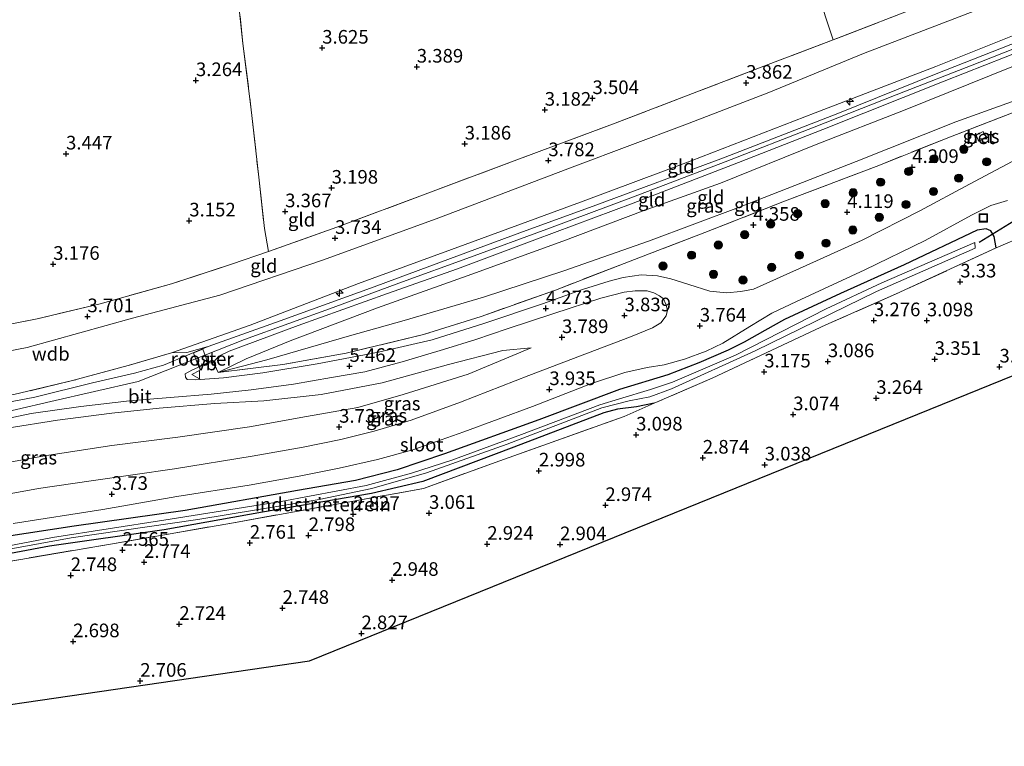
# Model space of a CAD drawing. Units: metres. Extents: x 139997 to 150008, y 412500 to 418753.
# Drawn here: x 142511 to 142692, y 416565 to 416698 of the extents above; entities that cross this region are included whole.
import ezdxf
from ezdxf.enums import TextEntityAlignment as Align

# ---------------------------------------------------------------- set-up
doc = ezdxf.new("R2010")
doc.units = ezdxf.units.M
doc.linetypes.add('IE-TERREINAFSCHEIDING', pattern=[10, 8, -2])
doc.layers.get('0').update_dxf_attribs({"lineweight": 25})
for name, color, linetype, lineweight in [('B-ME-AL-OVERIG-S-B1', 7, 'Continuous', 18), ('B-ME-GR-BOOM-S-B1', 93, 'Continuous', 18), ('B-ME-GW-KRUINLIJN-L-B1', 93, 'Continuous', 18), ('B-ME-GW-TEENLIJN-L-B1', 93, 'Continuous', 18), ('B-ME-IE-GRASLAND-GV-B6', 93, 'Continuous', 18), ('B-ME-IE-GRONDWERKLIJN-GROND_INGERICHT-GV-B6', 253, 'Continuous', 18), ('B-ME-IE-INRICHTINGSELEMENT-GV-B6', 253, 'Continuous', 18), ('B-ME-IE-INRICHTINGSELEMENT-S-B1', 253, 'Continuous', 18), ('B-ME-IE-TERREINAFSCHEIDING-DOORGANG-L-B1', 8, 'IE-TERREINAFSCHEIDING-KUNSTMATIG-OPEN', 18), ('B-ME-IE-TERREINAFSCHEIDING-RASTERHEKWERK-L-B1', 8, 'IE-TERREINAFSCHEIDING', 18), ('B-ME-OG-WATER-GV-B6', 153, 'Continuous', 18), ('B-ME-VH-VERH_SOORT-BETON-OVERIG-GV-B6', 8, 'IE-TERREINAFSCHEIDING-NATUURLIJK-HOUTWAL', 18), ('B-ME-VH-VERH_SOORT-BITUMEN-GV-B6', 8, 'IE-TERREINAFSCHEIDING-NATUURLIJK-HOUTWAL', 18), ('B-ME-VW-MEUBILAIR_WEGMEUBILAIR-VERKEERSBORD-S-B1', 8, 'Continuous', 18)]:
    doc.layers.add(name, color=color, linetype=linetype, lineweight=lineweight)
for name, color, linetype in [('B-ME-GW-HOOGTEPUNT-S-B1', 10, 'Continuous'), ('B-ME-GW-INSTEEKWATERGANG-L-B1', 10, 'Continuous'), ('B-ME-KG-KADASTRAAL-OPNAMEDTMGRENS-L-B1', 10, 'Continuous'), ('B-ME-KW-DUIKER-L-B1', 10, 'Continuous')]:
    doc.layers.add(name, color=color, linetype=linetype)
doc.styles.add('NLCS-ISO', font='NLCS-ISO.TTF')
doc.linetypes.add('IE-TERREINAFSCHEIDING-KUNSTMATIG-OPEN', pattern='A,7,-1.5,[67,NLCS.SHX,S=0.75,R=0,X=0,Y=0],-1.5', length=10)
doc.linetypes.add('IE-TERREINAFSCHEIDING-NATUURLIJK-HOUTWAL', pattern='A,7,-1.5,[67,NLCS.SHX,S=0.75,R=45,X=0,Y=0],-1.5,7,-1.5,[70,NLCS.SHX,S=0.75,R=0,X=0,Y=0],-1.5', length=20)

# ---------------------------------------------------------------- blocks, each defined once
blk = doc.blocks.new('hecto')
for p, q in [((0, 0.625), (-0.625, 0)), ((0, -0.625), (0, 0.625)), ((-0.625, 0), (0.625, 0)), ((0.625, 0), (0, -0.625))]:
    blk.add_line(p, q)
blk = doc.blocks.new('hoogtepunt')
for p, q in [((-0.5, 0), (0.5, 0)), ((0, 0.5), (0, -0.5))]:
    blk.add_line(p, q)
blk = doc.blocks.new('boom')
h = blk.add_hatch(color=256)
edge = h.paths.add_edge_path()
edge.add_arc((0, 0), 0.75, 0, 360)
blk.add_circle((0, 0), 0.75)
blk = doc.blocks.new('put')
for p, q in [((0.75, 0.75), (-0.75, 0.75)), ((-0.75, 0.75), (-0.75, -0.75)), ((0.75, -0.75), (0.75, 0.75)), ((-0.75, -0.75), (0.75, -0.75))]:
    blk.add_line(p, q)
blk.add_lwpolyline([(-0.625, 0.625), (0.625, 0.625), (0.625, -0.625), (-0.625, -0.625)], close=True)
blk = doc.blocks.new('verkeersbord')
for p, q in [((0, 0.75), (-0.75, -0.625)), ((0.75, -0.625), (0, 0.75)), ((-0.75, -0.625), (0.75, -0.625))]:
    blk.add_line(p, q)

msp = doc.modelspace()

# ---------------------------------------------------------------- linework, layer by layer
at = {"layer": 'B-ME-GW-INSTEEKWATERGANG-L-B1'}
for points in [[(142690.198, 416656.119, 3.347), (142689.825, 416658.186, 3.153), (142689.206, 416659.224, 3.332), (142688.326, 416659.608, 3.499), (142686.716, 416659.345, 3.48), (142673.332, 416653.038, 3.621), (142661.63, 416647.769, 3.689), (142651.385, 416642.979, 3.643), (142647.772, 416640.99, 3.688), (142643.96, 416638.813, 3.668), (142641.054, 416637.333, 3.662), (142635.657, 416635.007, 3.721), (142629.964, 416632.861, 3.739), (142621.094, 416630.12, 3.777), (142606.285, 416624.607, 3.558), (142589, 416618.349, 3.566), (142580.314, 416615.431, 3.653), (142572.691, 416613.464, 3.544), (142562.077, 416611.583, 3.544), (142541.447, 416607.959, 3.419), (142521.062, 416605.049, 3.44), (142507.898, 416603.033, 3.471)], [(142627.479, 416627.628, 3.257), (142624.198, 416626.956, 3.051), (142620.735, 416626.528, 2.948)], [(142620.735, 416626.528, 2.948), (142618.23, 416625.839, 2.842), (142601.74, 416619.559, 2.827), (142585.025, 416613.259, 2.671), (142575.615, 416611.082, 2.598), (142555.635, 416607.654, 2.698), (142537.614, 416604.403, 2.605), (142516.578, 416601.422, 2.617), (142497.951, 416597.889, 2.662), (142483.433, 416594.564, 2.666), (142472.983, 416591.974, 2.676), (142469.785, 416591.187, 2.761)]]:
    msp.add_polyline3d(points, dxfattribs=at)
at = {"layer": 'B-ME-GW-KRUINLIJN-L-B1'}
for points in [[(142538.944, 416636.839, 6.534), (142553.357, 416641.925, 6.542), (142573.238, 416649.598, 6.339), (142592.771, 416656.719, 6.257), (142613.977, 416664.5, 6.356), (142634.264, 416672.076, 6.384), (142657.006, 416680.891, 6.344), (142679.112, 416689.375, 6.223), (142707.253, 416700.632, 6.35), (142730.596, 416709.999, 6.413)], [(142730.925, 416707.394, 6.546), (142730.783, 416707.334, 6.546), (142722.198, 416703.93, 6.546), (142704.848, 416697.137, 6.518), (142687.205, 416690.217, 6.574), (142671.832, 416684.232, 6.574), (142656.807, 416678.291, 6.574), (142640.481, 416671.913, 6.582), (142623.7, 416665.513, 6.582), (142607.777, 416659.577, 6.582), (142593.775, 416654.409, 6.578), (142580.611, 416649.665, 6.578), (142568.603, 416645.169, 6.578), (142552.344, 416639.295, 6.594), (142532.839, 416631.633, 6.578), (142516.794, 416627.95, 6.598), (142504.176, 416625.02, 6.594)], [(142731.298, 416703.859, 6.304), (142714.134, 416697.271, 6.385), (142693.037, 416689.349, 6.449), (142673.518, 416681.474, 6.518), (142657.145, 416675.079, 6.55), (142639.61, 416668.016, 6.449), (142625.454, 416662.93, 6.542), (142610.682, 416657.343, 6.536), (142594.043, 416651.287, 6.326), (142576.694, 416645.13, 6.502), (142560.732, 416639.041, 6.602), (142552.656, 416635.765, 6.397), (142547.492, 416633.267, 6.502)], [(142589.73, 416634.735, 4.6), (142599.684, 416637.288, 4.425), (142604.872, 416637.772, 4.037)], [(142589.73, 416634.735, 4.6), (142577.558, 416631.389, 5.089), (142566.396, 416629.235, 5.434), (142555.859, 416628.083, 5.61), (142546.904, 416627.568, 5.896), (142536.686, 416626.707, 6.023), (142527.967, 416625.784, 6.25), (142518.009, 416624.536, 6.292), (142508.83, 416623.04, 6.304), (142499.101, 416621.064, 6.296), (142487.843, 416618.237, 6.403), (142477.568, 416615.169, 6.441), (142463.322, 416611.265, 6.26), (142447.291, 416607.091, 6.319), (142434.32, 416603.57, 6.355), (142422.889, 416600.69, 6.372), (142412.97, 416598.176, 6.453), (142405.63, 416596.488, 6.502), (142399.632, 416595.62, 6.49)]]:
    msp.add_polyline3d(points, dxfattribs=at)
at = {"layer": 'B-ME-GW-TEENLIJN-L-B1'}
msp.add_line((142604.872, 416637.772, 4.037), (142593.333, 416632.978, 3.847), dxfattribs=at)
for points in [[(142730.038, 416716.577, 4.084), (142706.921, 416707.629, 4.112), (142687.092, 416699.907, 4.12), (142665.855, 416691.815, 4.016), (142648.507, 416684.654, 3.995), (142633.088, 416678.699, 4.008), (142612.885, 416671.139, 3.943), (142587.988, 416661.661, 3.955), (142566.845, 416653.951, 3.887), (142547.807, 416647.419, 3.904), (142531.81, 416643.202, 3.838), (142512.478, 416637.849, 3.761), (142495.279, 416634.573, 3.862), (142474.229, 416631.563, 3.808), (142457.441, 416628.635, 3.771), (142443.189, 416626.658, 3.391), (142432.624, 416624.417, 3.689), (142427.207, 416623.057, 3.599), (142424.512, 416621.872, 3.848)], [(142731.798, 416697.657, 4.225), (142712.911, 416690.33, 4.277), (142697.573, 416684.597, 4.406), (142682.782, 416679.232, 4.515), (142664.531, 416671.955, 4.589), (142643.397, 416663.718, 4.527), (142626.447, 416657.345, 4.533), (142610.878, 416651.918, 4.643), (142596.163, 416647.097, 4.822), (142581.639, 416642.813, 5.133), (142571.585, 416639.965, 5.636), (142556.407, 416635.572, 5.925), (142547.492, 416633.267, 6.502)], [(142400.415, 416590.045, 3.911), (142408.385, 416591.329, 3.854), (142418.673, 416593.648, 3.716), (142431.54, 416596.748, 3.898), (142444.202, 416599.992, 3.802), (142457.977, 416604.052, 3.798), (142471.895, 416608.05, 3.888), (142483.868, 416611.573, 3.853), (142495.247, 416614.2, 3.91), (142504.524, 416615.942, 3.913), (142515.646, 416617.957, 4.032), (142527.974, 416619.843, 3.881), (142540.097, 416621.398, 3.795), (142553.27, 416623.318, 3.889), (142563.686, 416625.161, 3.826), (142573.142, 416626.829, 3.883), (142581.447, 416629.21, 3.904), (142593.333, 416632.978, 3.847)]]:
    msp.add_polyline3d(points, dxfattribs=at)
at = {"layer": 'B-ME-IE-GRASLAND-GV-B6'}
for points in [[(142693.112, 416672.002, 3.762), (142685.302, 416667.808, 3.854), (142676.168, 416662.9, 3.879), (142665.596, 416657.519, 3.875), (142655.355, 416652.917, 3.878), (142645.696, 416648.532, 3.768), (142643.365, 416648.147, 3.787), (142640.711, 416647.847, 3.845), (142637.694, 416648.2, 3.915), (142633.828, 416649.41, 3.923), (142630.528, 416650.423, 3.943), (142628.05, 416650.988, 4.024), (142625.086, 416651.159, 4.064), (142621.775, 416650.68, 4.068), (142619.201, 416650.044, 4.092), (142614.315, 416648.498, 4.318), (142606.981, 416645.879, 4.398), (142596.233, 416642.229, 4.753), (142586.746, 416639.271, 4.966), (142576.876, 416637.018, 5.297), (142565.679, 416634.857, 5.716), (142555.695, 416633.2, 5.946), (142548.474, 416632.311, 6.079), (142543.36, 416631.923, 6.353), (142541.829, 416631.979, 6.393), (142541.486, 416632.421, 6.417), (142541.44, 416633.027, 6.457), (142542.692, 416633.701, 6.558), (142543.918, 416634.264, 6.562), (142545.546, 416634.909, 6.574), (142546.637, 416635.134, 6.562), (142547.492, 416633.267, 6.502), (142559.348, 416634.72, 6.058), (142570.985, 416636.819, 5.74), (142585.16, 416640.206, 5.144), (142595.745, 416643.545, 4.946), (142609.381, 416648.396, 4.608), (142621.931, 416653.231, 4.511), (142627.346, 416655.308, 4.455), (142636.738, 416658.925, 4.358), (142651.386, 416664.694, 4.378), (142668.664, 416671.263, 4.463), (142682.093, 416676.644, 4.362), (142693.511, 416681.002, 4.249)], [(142686.958, 416675.725, 4.255), (142688.358, 416676.297, 4.255), (142687.807, 416677.48, 4.237), (142686.487, 416676.861, 4.218), (142686.958, 416675.725, 4.255)], [(142509.918, 416605.528, 3.659), (142526.355, 416608.11, 3.628), (142539.893, 416610.493, 3.641), (142553.159, 416612.581, 3.657), (142562.376, 416614.228, 3.693), (142569.713, 416615.707, 3.523), (142576.72, 416617.309, 3.542), (142583.218, 416619.07, 3.554), (142592.525, 416622.372, 3.644), (142605.169, 416627.027, 3.689), (142615.979, 416631.243, 3.774), (142622.083, 416633.243, 3.927), (142626.174, 416634.193, 3.927), (142629.272, 416634.648, 3.818), (142633.004, 416635.68, 3.674), (142637.009, 416637.148, 3.846), (142640.028, 416638.664, 3.846), (142645.017, 416641.716, 3.846), (142649.011, 416644.15, 3.828), (142653.546, 416646.312, 3.835), (142666.069, 416652.08, 3.868), (142677.164, 416657.493, 3.908), (142685.69, 416662.106, 3.739), (142689.221, 416663.928, 3.798), (142692.279, 416664.842, 3.725)], [(142507.898, 416603.033, 3.471), (142521.062, 416605.049, 3.44), (142541.447, 416607.959, 3.419), (142562.077, 416611.583, 3.544), (142572.691, 416613.464, 3.544), (142580.314, 416615.431, 3.653), (142589, 416618.349, 3.566), (142606.285, 416624.607, 3.558), (142621.094, 416630.12, 3.777), (142629.964, 416632.861, 3.739), (142635.657, 416635.007, 3.721), (142641.054, 416637.333, 3.662), (142643.96, 416638.813, 3.668), (142647.772, 416640.99, 3.688), (142651.385, 416642.979, 3.643), (142661.63, 416647.769, 3.689), (142673.332, 416653.038, 3.621), (142686.716, 416659.345, 3.48), (142688.326, 416659.608, 3.499), (142689.206, 416659.224, 3.332), (142689.825, 416658.186, 3.153), (142690.198, 416656.119, 3.347)], [(142695.629, 416658.472, 3.393), (142690.198, 416656.119, 3.347), (142689.825, 416658.186, 3.153), (142689.206, 416659.224, 3.332), (142688.326, 416659.608, 3.499), (142686.716, 416659.345, 3.48), (142673.332, 416653.038, 3.621), (142661.63, 416647.769, 3.689), (142651.385, 416642.979, 3.643), (142647.772, 416640.99, 3.688), (142643.96, 416638.813, 3.668), (142641.054, 416637.333, 3.662), (142635.657, 416635.007, 3.721), (142629.964, 416632.861, 3.739), (142621.094, 416630.12, 3.777), (142606.285, 416624.607, 3.558), (142589, 416618.349, 3.566), (142580.314, 416615.431, 3.653), (142572.691, 416613.464, 3.544), (142562.077, 416611.583, 3.544), (142541.447, 416607.959, 3.419), (142521.062, 416605.049, 3.44), (142507.898, 416603.033, 3.471)], [(142497.04, 416598.666, 2.204), (142520.528, 416602.941, 2.167), (142543.739, 416606.317, 2.26), (142566.027, 416609.957, 2.267), (142575.699, 416611.977, 2.248), (142585.693, 416614.86, 2.248), (142600.49, 416620.087, 2.242), (142617.871, 416626.785, 2.298), (142622.888, 416628.038, 2.479), (142626.65, 416628.772, 2.554), (142630.622, 416630.258, 2.642), (142646.001, 416637.226, 2.579), (142668.239, 416648.098, 2.56), (142686.337, 416656.086, 2.567), (142686.292, 416657.106, 2.592), (142669.221, 416649.705, 2.504), (142659.017, 416644.96, 2.498), (142642.352, 416636.421, 2.504), (142630.819, 416631.49, 2.548), (142626.762, 416630.131, 2.523), (142621.075, 416628.442, 2.404), (142617.501, 416627.317, 2.254), (142603.147, 416621.878, 2.229), (142590.325, 416617.206, 2.304), (142582.981, 416614.775, 2.298), (142574.632, 416612.541, 2.329), (142559.079, 416609.591, 2.329), (142537.549, 416606.145, 2.342), (142517.086, 416603.015, 2.217), (142491.439, 416598.097, 2.123)], [(142690.198, 416656.119, 3.347), (142671.86, 416647.677, 3.332), (142658.946, 416641.985, 3.216), (142652.016, 416638.738, 3.213), (142638.116, 416632.238, 3.276), (142627.479, 416627.628, 3.257), (142624.198, 416626.956, 3.051), (142620.735, 416626.528, 2.948), (142618.23, 416625.839, 2.842), (142601.74, 416619.559, 2.827), (142585.025, 416613.259, 2.671), (142575.615, 416611.082, 2.598), (142555.635, 416607.654, 2.698), (142537.614, 416604.403, 2.605), (142516.578, 416601.422, 2.617), (142497.951, 416597.889, 2.662)], [(142506.78, 416624.381, 6.445), (142513.218, 416625.711, 6.275), (142522.324, 416627.038, 6.266), (142531.249, 416628.034, 6.289), (142538.664, 416628.69, 6.195), (142546.23, 416629.316, 6.094), (142553.547, 416630.057, 5.785), (142561.304, 416631.144, 5.654), (142568.289, 416632.363, 5.384), (142574.385, 416633.39, 5.309), (142581.243, 416635.231, 4.918), (142588.796, 416637.462, 4.821), (142594.741, 416639.304, 4.717), (142600.496, 416641.25, 4.644), (142609.031, 416644.082, 4.378), (142617.696, 416646.889, 4.165), (142621.954, 416647.998, 4.02), (142623.953, 416648.238, 3.947), (142626.179, 416648.219, 3.947), (142627.427, 416647.861, 3.947), (142628.459, 416647.304, 3.947), (142629.143, 416646.769, 3.947), (142629.619, 416645.784, 3.947), (142629.909, 416644.724, 3.932), (142629.659, 416643.681, 3.901), (142628.682, 416642.358, 3.918), (142627.145, 416641.464, 3.918), (142623.092, 416639.83, 3.912), (142615.224, 416636.778, 3.9), (142604.472, 416632.707, 3.731), (142591.941, 416627.806, 3.599), (142582.883, 416624.536, 3.655), (142576.11, 416622.488, 3.614), (142570.003, 416620.973, 3.632), (142563.098, 416619.577, 3.657), (142553.761, 416617.887, 3.559), (142539.46, 416615.614, 3.594), (142524.218, 416613.379, 3.632), (142514.528, 416611.991, 3.557), (142503.795, 416610.042, 3.611)], [(142510.048, 416629.198, 6.534), (142520.811, 416631.793, 6.534), (142531.018, 416634.558, 6.538), (142538.944, 416636.839, 6.534), (142541.752, 416636.946, 6.582), (142545.668, 416638.02, 6.481), (142537.452, 416634.618, 6.31), (142532.146, 416633.114, 6.349), (142524.435, 416631.338, 6.354), (142513.884, 416628.752, 6.381), (142505.51, 416627.176, 6.365)], [(142504.524, 416615.942, 3.913), (142515.646, 416617.957, 4.032), (142527.974, 416619.843, 3.881), (142540.097, 416621.398, 3.795), (142553.27, 416623.318, 3.889), (142563.686, 416625.161, 3.826), (142573.142, 416626.829, 3.883), (142581.447, 416629.21, 3.904), (142593.333, 416632.978, 3.847), (142604.872, 416637.772, 4.037), (142599.684, 416637.288, 4.425), (142589.73, 416634.735, 4.6), (142577.558, 416631.389, 5.089), (142566.396, 416629.235, 5.434), (142555.859, 416628.083, 5.61), (142546.904, 416627.568, 5.896), (142536.686, 416626.707, 6.023), (142527.967, 416625.784, 6.25), (142518.009, 416624.536, 6.292), (142508.83, 416623.04, 6.304)], [(142508.83, 416623.04, 6.304), (142518.009, 416624.536, 6.292), (142527.967, 416625.784, 6.25), (142536.686, 416626.707, 6.023), (142546.904, 416627.568, 5.896), (142555.859, 416628.083, 5.61), (142566.396, 416629.235, 5.434), (142577.558, 416631.389, 5.089), (142589.73, 416634.735, 4.6), (142599.684, 416637.288, 4.425), (142604.872, 416637.772, 4.037), (142593.333, 416632.978, 3.847)], [(142593.333, 416632.978, 3.847), (142581.447, 416629.21, 3.904), (142573.142, 416626.829, 3.883), (142563.686, 416625.161, 3.826), (142553.27, 416623.318, 3.889), (142540.097, 416621.398, 3.795), (142527.974, 416619.843, 3.881), (142515.646, 416617.957, 4.032), (142504.524, 416615.942, 3.913)], [(142497.951, 416597.889, 2.662), (142516.578, 416601.422, 2.617), (142537.614, 416604.403, 2.605), (142555.635, 416607.654, 2.698), (142575.615, 416611.082, 2.598), (142585.025, 416613.259, 2.671), (142601.74, 416619.559, 2.827), (142618.23, 416625.839, 2.842), (142620.735, 416626.528, 2.948), (142624.198, 416626.956, 3.051), (142627.479, 416627.628, 3.257), (142621.952, 416625.182, 3.05), (142599.154, 416617.074, 2.924), (142585.15, 416611.986, 2.979), (142550.328, 416605.707, 2.646), (142528.141, 416601.852, 2.509), (142502.986, 416597.556, 2.497)]]:
    msp.add_polyline3d(points, dxfattribs=at)
at = {"layer": 'B-ME-IE-GRONDWERKLIJN-GROND_INGERICHT-GV-B6'}
for points in [[(142629.144, 416790.798, 3.48), (142637.317, 416766.364, 3.612), (142643.822, 416746.536, 3.858), (142650.95, 416724.099, 3.754), (142658.897, 416698.519, 3.633), (142660.262, 416694.304, 3.814), (142648.364, 416689.738, 3.806), (142635.286, 416684.761, 3.747), (142620.308, 416679.002, 3.676), (142602.77, 416672.443, 3.514), (142585.976, 416666.18, 3.644), (142569.289, 416659.944, 3.842), (142556.734, 416655.471, 3.65), (142555.995, 416659.698, 3.572), (142554.945, 416669.088, 3.485), (142553.508, 416681.996, 3.552), (142552.048, 416693.6, 3.601), (142550.444, 416708.601, 3.279), (142548.725, 416723.014, 2.905), (142547.563, 416731.871, 3.122), (142544.585, 416755.842, 3.578), (142541.574, 416780.036, 3.483)], [(142725.211, 416783.888, 3.709), (142729.608, 416721.256, 4.128), (142714.125, 416715.118, 4.092), (142694.514, 416707.464, 4.092), (142677.74, 416701.029, 4.012), (142660.262, 416694.304, 3.814), (142658.897, 416698.519, 3.633), (142650.95, 416724.099, 3.754), (142643.822, 416746.536, 3.858), (142637.317, 416766.364, 3.612), (142629.144, 416790.798, 3.48)], [(142541.574, 416780.036, 3.483), (142544.585, 416755.842, 3.578), (142547.563, 416731.871, 3.122), (142548.725, 416723.014, 2.905), (142550.444, 416708.601, 3.279), (142552.048, 416693.6, 3.601), (142553.508, 416681.996, 3.552), (142554.945, 416669.088, 3.485), (142555.995, 416659.698, 3.572), (142556.734, 416655.471, 3.65), (142549.962, 416653.122, 3.915), (142538.946, 416649.554, 3.798), (142525.855, 416645.883, 3.79), (142514.308, 416643.096, 3.786), (142505.557, 416641.374, 3.867)], [(142505.557, 416641.374, 3.867), (142514.308, 416643.096, 3.786), (142525.855, 416645.883, 3.79), (142538.946, 416649.554, 3.798), (142549.962, 416653.122, 3.915), (142556.734, 416655.471, 3.65), (142569.289, 416659.944, 3.842), (142585.976, 416666.18, 3.644), (142602.77, 416672.443, 3.514), (142620.308, 416679.002, 3.676), (142635.286, 416684.761, 3.747), (142648.364, 416689.738, 3.806), (142660.262, 416694.304, 3.814), (142677.74, 416701.029, 4.012), (142694.514, 416707.464, 4.092), (142714.125, 416715.118, 4.092), (142729.608, 416721.256, 4.128), (142730.038, 416716.577, 4.084)], [(142730.038, 416716.577, 4.084), (142706.921, 416707.629, 4.112), (142687.092, 416699.907, 4.12), (142665.855, 416691.815, 4.016), (142648.507, 416684.654, 3.995), (142633.088, 416678.699, 4.008), (142612.885, 416671.139, 3.943), (142587.988, 416661.661, 3.955), (142566.845, 416653.951, 3.887), (142547.807, 416647.419, 3.904), (142531.81, 416643.202, 3.838), (142512.478, 416637.849, 3.761), (142495.279, 416634.573, 3.862)], [(142495.279, 416634.573, 3.862), (142512.478, 416637.849, 3.761), (142531.81, 416643.202, 3.838), (142547.807, 416647.419, 3.904), (142566.845, 416653.951, 3.887), (142587.988, 416661.661, 3.955), (142612.885, 416671.139, 3.943), (142633.088, 416678.699, 4.008), (142648.507, 416684.654, 3.995), (142665.855, 416691.815, 4.016), (142687.092, 416699.907, 4.12), (142706.921, 416707.629, 4.112), (142730.038, 416716.577, 4.084), (142730.596, 416709.999, 6.413)], [(142730.596, 416709.999, 6.413), (142707.253, 416700.632, 6.35), (142679.112, 416689.375, 6.223), (142657.006, 416680.891, 6.344), (142634.264, 416672.076, 6.384), (142613.977, 416664.5, 6.356), (142592.771, 416656.719, 6.257), (142573.238, 416649.598, 6.339), (142553.357, 416641.925, 6.542), (142538.944, 416636.839, 6.534), (142531.018, 416634.558, 6.538), (142520.811, 416631.793, 6.534), (142510.048, 416629.198, 6.534)], [(142730.813, 416708.342, 6.437), (142721.237, 416704.615, 6.538), (142703.118, 416697.469, 6.538), (142679.204, 416688.073, 6.506), (142661.118, 416680.806, 6.461), (142640.202, 416672.619, 6.436), (142616.786, 416663.98, 6.542), (142602.82, 416658.896, 6.554), (142588.457, 416653.593, 6.538), (142576.095, 416648.984, 6.542), (142558.842, 416642.765, 6.522), (142545.668, 416638.02, 6.481), (142541.752, 416636.946, 6.582), (142538.944, 416636.839, 6.534), (142553.357, 416641.925, 6.542), (142573.238, 416649.598, 6.339), (142592.771, 416656.719, 6.257), (142613.977, 416664.5, 6.356), (142634.264, 416672.076, 6.384), (142657.006, 416680.891, 6.344), (142679.112, 416689.375, 6.223), (142707.253, 416700.632, 6.35), (142730.596, 416709.999, 6.413), (142730.813, 416708.342, 6.437)], [(142693.037, 416689.349, 6.449), (142673.518, 416681.474, 6.518), (142657.145, 416675.079, 6.55), (142639.61, 416668.016, 6.449), (142625.454, 416662.93, 6.542), (142610.682, 416657.343, 6.536), (142594.043, 416651.287, 6.326), (142576.694, 416645.13, 6.502), (142560.732, 416639.041, 6.602), (142552.656, 416635.765, 6.397), (142547.492, 416633.267, 6.502), (142546.637, 416635.134, 6.562), (142547.634, 416636.278, 6.546), (142549.534, 416637.194, 6.546), (142562.193, 416641.896, 6.562), (142578.536, 416647.727, 6.57), (142591.386, 416652.302, 6.57), (142605.585, 416657.594, 6.53), (142623.586, 416664.323, 6.53), (142642.904, 416671.81, 6.526), (142658.416, 416677.855, 6.526), (142680.642, 416686.73, 6.462), (142703.039, 416695.503, 6.56)], [(142697.573, 416684.597, 4.406), (142682.782, 416679.232, 4.515), (142664.531, 416671.955, 4.589), (142643.397, 416663.718, 4.527), (142626.447, 416657.345, 4.533), (142610.878, 416651.918, 4.643), (142596.163, 416647.097, 4.822), (142581.639, 416642.813, 5.133), (142571.585, 416639.965, 5.636), (142556.407, 416635.572, 5.925), (142547.492, 416633.267, 6.502), (142552.656, 416635.765, 6.397), (142560.732, 416639.041, 6.602), (142576.694, 416645.13, 6.502), (142594.043, 416651.287, 6.326), (142610.682, 416657.343, 6.536), (142625.454, 416662.93, 6.542), (142639.61, 416668.016, 6.449), (142657.145, 416675.079, 6.55), (142673.518, 416681.474, 6.518), (142693.037, 416689.349, 6.449)], [(142693.511, 416681.002, 4.249), (142682.093, 416676.644, 4.362), (142668.664, 416671.263, 4.463), (142651.386, 416664.694, 4.378), (142636.738, 416658.925, 4.358), (142627.346, 416655.308, 4.455), (142621.931, 416653.231, 4.511), (142609.381, 416648.396, 4.608), (142595.745, 416643.545, 4.946), (142585.16, 416640.206, 5.144), (142570.985, 416636.819, 5.74), (142559.348, 416634.72, 6.058), (142547.492, 416633.267, 6.502), (142556.407, 416635.572, 5.925), (142571.585, 416639.965, 5.636), (142581.639, 416642.813, 5.133), (142596.163, 416647.097, 4.822), (142610.878, 416651.918, 4.643), (142626.447, 416657.345, 4.533), (142643.397, 416663.718, 4.527), (142664.531, 416671.955, 4.589), (142682.782, 416679.232, 4.515), (142697.573, 416684.597, 4.406)], [(142502.986, 416597.556, 2.497), (142528.141, 416601.852, 2.509), (142550.328, 416605.707, 2.646), (142585.15, 416611.986, 2.979), (142599.154, 416617.074, 2.924), (142621.952, 416625.182, 3.05), (142627.479, 416627.628, 3.257), (142638.116, 416632.238, 3.276), (142652.016, 416638.738, 3.213), (142658.946, 416641.985, 3.216), (142671.86, 416647.677, 3.332), (142690.198, 416656.119, 3.347), (142695.629, 416658.472, 3.393), (142700.382, 416635.578, 3.367)], [(142700.382, 416635.578, 3.367), (142564.235, 416580.345, 2.811), (142457.047, 416564.68, 2.634)]]:
    msp.add_polyline3d(points, dxfattribs=at)
at = {"layer": 'B-ME-IE-INRICHTINGSELEMENT-GV-B6'}
msp.add_polyline3d([(142545.621, 416635.029, 6.546), (142543.883, 416634.383, 6.546), (142542.954, 416636.883, 6.59), (142544.692, 416637.529, 6.546), (142545.621, 416635.029, 6.546)], dxfattribs=at)
at = {"layer": 'B-ME-IE-TERREINAFSCHEIDING-DOORGANG-L-B1'}
for p, q in [((142660.262, 416694.304, 3.814), (142658.897, 416698.519, 3.633)), ((142555.995, 416659.698, 3.572), (142556.734, 416655.471, 3.65))]:
    msp.add_line(p, q, dxfattribs=at)
at = {"layer": 'B-ME-IE-TERREINAFSCHEIDING-RASTERHEKWERK-L-B1'}
for points in [[(142526.674, 416896.46, 1), (142528.603, 416885.909, 1), (142529.189, 416882.766, 1.569), (142529.504, 416878.753, 2.658), (142530.491, 416871.606, 3.401), (142530.929, 416868.437, 3.73), (142531.194, 416866.669, 3.754), (142532.061, 416860.028, 3.451), (142533.171, 416850.047, 3.601), (142533.884, 416843.57, 4.265), (142537.506, 416814.754, 4.307), (142540.273, 416790.791, 3.59), (142541.574, 416780.036, 3.483), (142544.585, 416755.842, 3.578), (142547.563, 416731.871, 3.122), (142548.725, 416723.014, 2.905), (142550.444, 416708.601, 3.279), (142552.048, 416693.6, 3.601), (142553.508, 416681.996, 3.552), (142554.945, 416669.088, 3.485), (142555.995, 416659.698, 3.572)], [(142729.608, 416721.256, 4.128), (142714.125, 416715.118, 4.092), (142694.514, 416707.464, 4.092), (142677.74, 416701.029, 4.012), (142660.262, 416694.304, 3.814), (142648.364, 416689.738, 3.806), (142635.286, 416684.761, 3.747), (142620.308, 416679.002, 3.676), (142602.77, 416672.443, 3.514), (142585.976, 416666.18, 3.644), (142569.289, 416659.944, 3.842), (142556.734, 416655.471, 3.65), (142549.962, 416653.122, 3.915), (142538.946, 416649.554, 3.798), (142525.855, 416645.883, 3.79), (142514.308, 416643.096, 3.786), (142505.557, 416641.374, 3.867), (142490.551, 416638.909, 3.713), (142473.198, 416636.134, 3.677), (142453.479, 416632.708, 3.681), (142435.663, 416629.95, 3.685), (142420.643, 416627.506, 3.661)], [(142731.746, 416695.755, 4.14), (142723.032, 416692.527, 4.122), (142716.021, 416689.805, 3.906), (142710.362, 416687.569, 4.186), (142693.511, 416681.002, 4.249), (142682.093, 416676.644, 4.362), (142668.664, 416671.263, 4.463), (142651.386, 416664.694, 4.378), (142636.738, 416658.925, 4.358), (142627.346, 416655.308, 4.455), (142621.931, 416653.231, 4.511), (142609.381, 416648.396, 4.608), (142595.745, 416643.545, 4.946), (142585.16, 416640.206, 5.144), (142570.985, 416636.819, 5.74), (142559.348, 416634.72, 6.058), (142547.492, 416633.267, 6.502), (142546.637, 416635.134, 6.562), (142545.546, 416634.909, 6.574), (142543.918, 416634.264, 6.562), (142542.692, 416633.701, 6.558)], [(142700.382, 416635.578, 3.367), (142695.629, 416658.472, 3.393), (142690.198, 416656.119, 3.347)], [(142690.198, 416656.119, 3.347), (142671.86, 416647.677, 3.332), (142658.946, 416641.985, 3.216), (142652.016, 416638.738, 3.213), (142638.116, 416632.238, 3.276), (142627.479, 416627.628, 3.257)], [(142545.668, 416638.02, 6.481), (142541.752, 416636.946, 6.582), (142538.944, 416636.839, 6.534)], [(142538.944, 416636.839, 6.534), (142531.018, 416634.558, 6.538), (142520.811, 416631.793, 6.534), (142510.048, 416629.198, 6.534), (142501.818, 416627.993, 6.53), (142493.024, 416627.194, 6.526), (142483.811, 416626.378, 6.433), (142474.222, 416625.741, 6.28), (142466.569, 416625.089, 5.91), (142455.9, 416624.201, 5.426), (142445.711, 416623.498, 4.989), (142437.493, 416622.864, 4.422), (142429.712, 416622.152, 4.112), (142424.512, 416621.872, 3.848)], [(142466.484, 416571.753, 2.726), (142466.356, 416589.882, 3.186), (142468.158, 416590.301, 3.175), (142469.239, 416590.553, 3.169), (142482.709, 416593.149, 2.771), (142502.986, 416597.556, 2.497), (142528.141, 416601.852, 2.509), (142550.328, 416605.707, 2.646), (142585.15, 416611.986, 2.979), (142599.154, 416617.074, 2.924), (142621.952, 416625.182, 3.05), (142627.479, 416627.628, 3.257)]]:
    msp.add_polyline3d(points, dxfattribs=at)
at = {"layer": 'B-ME-KG-KADASTRAAL-OPNAMEDTMGRENS-L-B1'}
msp.add_polyline3d([(142457.047, 416564.68, 2.634), (142564.235, 416580.345, 2.811), (142700.382, 416635.578, 3.367), (142706.38, 416638.148, 3.417), (142708.47, 416639.043, 3.333), (142715.409, 416641.756, 3.778), (142731.291, 416648.097, 5.53), (142735.808, 416649.912, 3.931)], dxfattribs=at)
at = {"layer": 'B-ME-KW-DUIKER-L-B1'}
msp.add_line((142712.842, 416673.064, 2.754), (142687.054, 416657.121, 2.717), dxfattribs=at)
at = {"layer": 'B-ME-OG-WATER-GV-B6'}
msp.add_polyline3d([(142491.439, 416598.097, 2.123), (142517.086, 416603.015, 2.217), (142537.549, 416606.145, 2.342), (142559.079, 416609.591, 2.329), (142574.632, 416612.541, 2.329), (142582.981, 416614.775, 2.298), (142590.325, 416617.206, 2.304), (142603.147, 416621.878, 2.229), (142617.501, 416627.317, 2.254), (142621.075, 416628.442, 2.404), (142626.762, 416630.131, 2.523), (142630.819, 416631.49, 2.548), (142642.352, 416636.421, 2.504), (142659.017, 416644.96, 2.498), (142669.221, 416649.705, 2.504), (142686.292, 416657.106, 2.592), (142686.337, 416656.086, 2.567), (142668.239, 416648.098, 2.56), (142646.001, 416637.226, 2.579), (142630.622, 416630.258, 2.642), (142626.65, 416628.772, 2.554), (142622.888, 416628.038, 2.479), (142617.871, 416626.785, 2.298), (142600.49, 416620.087, 2.242), (142585.693, 416614.86, 2.248), (142575.699, 416611.977, 2.248), (142566.027, 416609.957, 2.267), (142543.739, 416606.317, 2.26), (142520.528, 416602.941, 2.167), (142497.04, 416598.666, 2.204)], dxfattribs=at)
at = {"layer": 'B-ME-VH-VERH_SOORT-BETON-OVERIG-GV-B6'}
msp.add_polyline3d([(142686.958, 416675.725, 4.255), (142686.487, 416676.861, 4.218), (142687.807, 416677.48, 4.237), (142688.358, 416676.297, 4.255), (142686.958, 416675.725, 4.255)], dxfattribs=at)
at = {"layer": 'B-ME-VH-VERH_SOORT-BITUMEN-GV-B6'}
for points in [[(142505.51, 416627.176, 6.365), (142513.884, 416628.752, 6.381), (142524.435, 416631.338, 6.354), (142532.146, 416633.114, 6.349), (142537.452, 416634.618, 6.31), (142545.668, 416638.02, 6.481), (142558.842, 416642.765, 6.522), (142576.095, 416648.984, 6.542), (142588.457, 416653.593, 6.538), (142602.82, 416658.896, 6.554), (142616.786, 416663.98, 6.542), (142640.202, 416672.619, 6.436), (142661.118, 416680.806, 6.461), (142679.204, 416688.073, 6.506), (142703.118, 416697.469, 6.538), (142721.237, 416704.615, 6.538), (142730.813, 416708.342, 6.437), (142731.055, 416706.299, 6.437)], [(142703.039, 416695.503, 6.56), (142680.642, 416686.73, 6.462), (142658.416, 416677.855, 6.526), (142642.904, 416671.81, 6.526), (142623.586, 416664.323, 6.53), (142605.585, 416657.594, 6.53), (142591.386, 416652.302, 6.57), (142578.536, 416647.727, 6.57), (142562.193, 416641.896, 6.562), (142549.534, 416637.194, 6.546), (142547.634, 416636.278, 6.546), (142546.637, 416635.134, 6.562), (142545.546, 416634.909, 6.574), (142543.918, 416634.264, 6.562), (142542.692, 416633.701, 6.558), (142541.44, 416633.027, 6.457), (142541.486, 416632.421, 6.417), (142541.829, 416631.979, 6.393), (142543.36, 416631.923, 6.353), (142548.474, 416632.311, 6.079), (142555.695, 416633.2, 5.946), (142565.679, 416634.857, 5.716), (142576.876, 416637.018, 5.297), (142586.746, 416639.271, 4.966), (142596.233, 416642.229, 4.753), (142606.981, 416645.879, 4.398), (142614.315, 416648.498, 4.318), (142619.201, 416650.044, 4.092), (142621.775, 416650.68, 4.068), (142625.086, 416651.159, 4.064), (142628.05, 416650.988, 4.024), (142630.528, 416650.423, 3.943), (142633.828, 416649.41, 3.923), (142637.694, 416648.2, 3.915), (142640.711, 416647.847, 3.845), (142643.365, 416648.147, 3.787), (142645.696, 416648.532, 3.768), (142655.355, 416652.917, 3.878), (142665.596, 416657.519, 3.875), (142676.168, 416662.9, 3.879), (142685.302, 416667.808, 3.854), (142693.112, 416672.002, 3.762)], [(142692.279, 416664.842, 3.725), (142689.221, 416663.928, 3.798), (142685.69, 416662.106, 3.739), (142677.164, 416657.493, 3.908), (142666.069, 416652.08, 3.868), (142653.546, 416646.312, 3.835), (142649.011, 416644.15, 3.828), (142645.017, 416641.716, 3.846), (142640.028, 416638.664, 3.846), (142637.009, 416637.148, 3.846), (142633.004, 416635.68, 3.674), (142629.272, 416634.648, 3.818), (142626.174, 416634.193, 3.927), (142622.083, 416633.243, 3.927), (142615.979, 416631.243, 3.774), (142605.169, 416627.027, 3.689), (142592.525, 416622.372, 3.644), (142583.218, 416619.07, 3.554), (142576.72, 416617.309, 3.542), (142569.713, 416615.707, 3.523), (142562.376, 416614.228, 3.693), (142553.159, 416612.581, 3.657), (142539.893, 416610.493, 3.641), (142526.355, 416608.11, 3.628), (142509.918, 416605.528, 3.659)], [(142503.795, 416610.042, 3.611), (142514.528, 416611.991, 3.557), (142524.218, 416613.379, 3.632), (142539.46, 416615.614, 3.594), (142553.761, 416617.887, 3.559), (142563.098, 416619.577, 3.657), (142570.003, 416620.973, 3.632), (142576.11, 416622.488, 3.614), (142582.883, 416624.536, 3.655), (142591.941, 416627.806, 3.599), (142604.472, 416632.707, 3.731), (142615.224, 416636.778, 3.9), (142623.092, 416639.83, 3.912), (142627.145, 416641.464, 3.918), (142628.682, 416642.358, 3.918), (142629.659, 416643.681, 3.901), (142629.909, 416644.724, 3.932), (142629.619, 416645.784, 3.947), (142629.143, 416646.769, 3.947), (142628.459, 416647.304, 3.947), (142627.427, 416647.861, 3.947), (142626.179, 416648.219, 3.947), (142623.953, 416648.238, 3.947), (142621.954, 416647.998, 4.02), (142617.696, 416646.889, 4.165), (142609.031, 416644.082, 4.378), (142600.496, 416641.25, 4.644), (142594.741, 416639.304, 4.717), (142588.796, 416637.462, 4.821), (142581.243, 416635.231, 4.918), (142574.385, 416633.39, 5.309), (142568.289, 416632.363, 5.384), (142561.304, 416631.144, 5.654), (142553.547, 416630.057, 5.785), (142546.23, 416629.316, 6.094), (142538.664, 416628.69, 6.195), (142531.249, 416628.034, 6.289), (142522.324, 416627.038, 6.266), (142513.218, 416625.711, 6.275), (142506.78, 416624.381, 6.445)]]:
    msp.add_polyline3d(points, dxfattribs=at)

# ---------------------------------------------------------------- block references
at = {"layer": 'B-ME-AL-OVERIG-S-B1', "rotation": 90}
for p in [(142663.372, 416682.959, 6.913), (142569.774, 416647.846, 6.961)]:
    msp.add_blockref('hecto', p, dxfattribs=at)
at = {"layer": 'B-ME-GR-BOOM-S-B1', "rotation": 90}
for p in [(142684.255, 416674.218, 4.087), (142678.797, 416672.454, 4.143), (142688.433, 416671.909, 4.187), (142674.124, 416670.136, 4.281), (142668.986, 416668.186, 4.3), (142683.321, 416668.919, 4.143), (142663.961, 416666.236, 4.187), (142678.681, 416666.474, 4.156), (142658.811, 416664.253, 4.187), (142653.776, 416662.383, 4.2), (142673.642, 416664.09, 4.156), (142668.74, 416661.716, 4.174), (142648.832, 416660.501, 4.212), (142663.896, 416659.398, 4.162), (142644.07, 416658.537, 4.256), (142658.982, 416656.99, 4.168), (142639.218, 416656.643, 4.287), (142634.32, 416654.783, 4.224), (142654.082, 416654.787, 4.124), (142629.078, 416652.812, 4.031), (142649.021, 416652.563, 4.068), (142638.341, 416651.286, 3.943), (142643.764, 416650.214, 4.1)]:
    msp.add_blockref('boom', p, dxfattribs=at)
at = {"layer": 'B-ME-GW-HOOGTEPUNT-S-B1', "rotation": 90}
for p in [(142566.575, 416692.814, 3.625), (142566.575, 416692.814, 3.625), (142583.923, 416689.334, 3.389), (142583.923, 416689.334, 3.389), (142543.42, 416686.854, 3.264), (142543.42, 416686.854, 3.264), (142644.325, 416686.378, 3.862), (142644.325, 416686.378, 3.862), (142616.147, 416683.561, 3.504), (142616.147, 416683.561, 3.504), (142607.398, 416681.432, 3.182), (142607.398, 416681.432, 3.182), (142592.715, 416675.21, 3.186), (142592.715, 416675.21, 3.186), (142519.595, 416673.397, 3.447), (142519.595, 416673.397, 3.447), (142608.056, 416672.168, 3.782), (142608.056, 416672.168, 3.782), (142674.798, 416670.924, 4.209), (142674.798, 416670.924, 4.209), (142568.307, 416667.126, 3.198), (142568.307, 416667.126, 3.198), (142559.779, 416662.792, 3.367), (142559.779, 416662.792, 3.367), (142662.866, 416662.665, 4.119), (142662.866, 416662.665, 4.119), (142542.195, 416661.114, 3.152), (142542.195, 416661.114, 3.152), (142645.648, 416660.323, 4.358), (142645.648, 416660.323, 4.358), (142568.93, 416657.916, 3.734), (142568.93, 416657.916, 3.734), (142517.246, 416653.155, 3.176), (142517.246, 416653.155, 3.176), (142683.595, 416649.922, 3.33), (142683.595, 416649.922, 3.33), (142607.598, 416645.024, 4.273), (142607.598, 416645.024, 4.273), (142523.516, 416643.545, 3.701), (142523.516, 416643.545, 3.701), (142622.025, 416643.709, 3.839), (142622.025, 416643.709, 3.839), (142667.766, 416642.803, 3.276), (142667.766, 416642.803, 3.276), (142677.474, 416642.787, 3.098), (142677.474, 416642.787, 3.098), (142635.826, 416641.813, 3.764), (142635.826, 416641.813, 3.764), (142610.552, 416639.714, 3.789), (142610.552, 416639.714, 3.789), (142678.905, 416635.704, 3.351), (142678.905, 416635.704, 3.351), (142571.578, 416634.431, 5.462), (142571.578, 416634.431, 5.462), (142659.315, 416635.288, 3.086), (142659.315, 416635.288, 3.086), (142690.79, 416634.313, 3.206), (142690.79, 416634.313, 3.206), (142647.649, 416633.401, 3.175), (142647.649, 416633.401, 3.175), (142608.235, 416630.169, 3.935), (142608.235, 416630.169, 3.935), (142668.202, 416628.55, 3.264), (142668.202, 416628.55, 3.264), (142652.961, 416625.556, 3.074), (142652.961, 416625.556, 3.074), (142569.676, 416623.273, 3.73), (142569.676, 416623.273, 3.73), (142624.151, 416621.84, 3.098), (142624.151, 416621.84, 3.098), (142636.384, 416617.6, 2.874), (142636.384, 416617.6, 2.874), (142647.734, 416616.339, 3.038), (142647.734, 416616.339, 3.038), (142606.326, 416615.24, 2.998), (142606.326, 416615.24, 2.998), (142527.992, 416610.948, 3.73), (142527.992, 416610.948, 3.73), (142618.517, 416608.907, 2.974), (142618.517, 416608.907, 2.974), (142572.287, 416607.268, 2.827), (142572.287, 416607.268, 2.827), (142586.172, 416607.462, 3.061), (142586.172, 416607.462, 3.061), (142564.095, 416603.383, 2.798), (142564.095, 416603.383, 2.798), (142553.3, 416601.987, 2.761), (142553.3, 416601.987, 2.761), (142596.852, 416601.792, 2.924), (142596.852, 416601.792, 2.924), (142610.197, 416601.714, 2.904), (142610.197, 416601.714, 2.904), (142529.951, 416600.69, 2.565), (142529.951, 416600.69, 2.565), (142533.907, 416598.464, 2.774), (142533.907, 416598.464, 2.774), (142520.454, 416596.042, 2.748), (142520.454, 416596.042, 2.748), (142579.403, 416595.174, 2.948), (142579.403, 416595.174, 2.948), (142559.311, 416590.037, 2.748), (142559.311, 416590.037, 2.748), (142540.373, 416587.102, 2.724), (142540.373, 416587.102, 2.724), (142573.779, 416585.387, 2.827), (142573.779, 416585.387, 2.827), (142520.905, 416583.912, 2.698), (142520.905, 416583.912, 2.698), (142533.203, 416576.663, 2.706), (142533.203, 416576.663, 2.706)]:
    msp.add_blockref('hoogtepunt', p, dxfattribs=at)
at = {"layer": 'B-ME-IE-INRICHTINGSELEMENT-S-B1', "rotation": 90}
msp.add_blockref('put', (142687.819, 416661.622, 3.697), dxfattribs=at)
at = {"layer": 'B-ME-VW-MEUBILAIR_WEGMEUBILAIR-VERKEERSBORD-S-B1', "rotation": 90}
msp.add_blockref('verkeersbord', (142543.431, 416632.879, 6.538), dxfattribs=at)

# ---------------------------------------------------------------- texts
at = {"layer": 'B-ME-GW-HOOGTEPUNT-S-B1', "ltscale": 0.2, "style": 'NLCS-ISO'}
for s, p in [('3.625', (142566.575, 416692.814, 3.625)), ('3.625', (142566.575, 416692.814, 3.625)), ('3.389', (142583.923, 416689.334, 3.389)), ('3.389', (142583.923, 416689.334, 3.389)), ('3.264', (142543.42, 416686.854, 3.264)), ('3.264', (142543.42, 416686.854, 3.264)), ('3.862', (142644.325, 416686.378, 3.862)), ('3.862', (142644.325, 416686.378, 3.862)), ('3.504', (142616.147, 416683.561, 3.504)), ('3.504', (142616.147, 416683.561, 3.504)), ('3.182', (142607.398, 416681.432, 3.182)), ('3.182', (142607.398, 416681.432, 3.182)), ('3.186', (142592.715, 416675.21, 3.186)), ('3.186', (142592.715, 416675.21, 3.186)), ('3.447', (142519.595, 416673.397, 3.447)), ('3.447', (142519.595, 416673.397, 3.447)), ('3.782', (142608.056, 416672.168, 3.782)), ('3.782', (142608.056, 416672.168, 3.782)), ('4.209', (142674.798, 416670.924, 4.209)), ('4.209', (142674.798, 416670.924, 4.209)), ('3.198', (142568.307, 416667.126, 3.198)), ('3.198', (142568.307, 416667.126, 3.198)), ('3.367', (142559.779, 416662.792, 3.367)), ('3.367', (142559.779, 416662.792, 3.367)), ('4.119', (142662.866, 416662.665, 4.119)), ('4.119', (142662.866, 416662.665, 4.119)), ('3.152', (142542.195, 416661.114, 3.152)), ('3.152', (142542.195, 416661.114, 3.152)), ('4.358', (142645.648, 416660.323, 4.358)), ('4.358', (142645.648, 416660.323, 4.358)), ('3.734', (142568.93, 416657.916, 3.734)), ('3.734', (142568.93, 416657.916, 3.734)), ('3.176', (142517.246, 416653.155, 3.176)), ('3.176', (142517.246, 416653.155, 3.176)), ('3.33', (142683.595, 416649.922, 3.33)), ('3.33', (142683.595, 416649.922, 3.33)), ('3.701', (142523.516, 416643.545, 3.701)), ('3.701', (142523.516, 416643.545, 3.701)), ('4.273', (142607.598, 416645.024, 4.273)), ('4.273', (142607.598, 416645.024, 4.273)), ('3.839', (142622.025, 416643.709, 3.839)), ('3.839', (142622.025, 416643.709, 3.839)), ('3.764', (142635.826, 416641.813, 3.764)), ('3.764', (142635.826, 416641.813, 3.764)), ('3.276', (142667.766, 416642.803, 3.276)), ('3.276', (142667.766, 416642.803, 3.276)), ('3.098', (142677.474, 416642.787, 3.098)), ('3.098', (142677.474, 416642.787, 3.098)), ('3.789', (142610.552, 416639.714, 3.789)), ('3.789', (142610.552, 416639.714, 3.789)), ('3.086', (142659.315, 416635.288, 3.086)), ('3.086', (142659.315, 416635.288, 3.086)), ('3.351', (142678.905, 416635.704, 3.351)), ('3.351', (142678.905, 416635.704, 3.351)), ('5.462', (142571.578, 416634.431, 5.462)), ('5.462', (142571.578, 416634.431, 5.462)), ('3.175', (142647.649, 416633.401, 3.175)), ('3.175', (142647.649, 416633.401, 3.175)), ('3.206', (142690.79, 416634.313, 3.206)), ('3.206', (142690.79, 416634.313, 3.206)), ('3.935', (142608.235, 416630.169, 3.935)), ('3.935', (142608.235, 416630.169, 3.935)), ('3.264', (142668.202, 416628.55, 3.264)), ('3.264', (142668.202, 416628.55, 3.264)), ('3.074', (142652.961, 416625.556, 3.074)), ('3.074', (142652.961, 416625.556, 3.074)), ('3.73', (142569.676, 416623.273, 3.73)), ('3.73', (142569.676, 416623.273, 3.73)), ('3.098', (142624.151, 416621.84, 3.098)), ('3.098', (142624.151, 416621.84, 3.098)), ('2.874', (142636.384, 416617.6, 2.874)), ('2.874', (142636.384, 416617.6, 2.874)), ('2.998', (142606.326, 416615.24, 2.998)), ('2.998', (142606.326, 416615.24, 2.998)), ('3.038', (142647.734, 416616.339, 3.038)), ('3.038', (142647.734, 416616.339, 3.038)), ('3.73', (142527.992, 416610.948, 3.73)), ('3.73', (142527.992, 416610.948, 3.73)), ('3.061', (142586.172, 416607.462, 3.061)), ('3.061', (142586.172, 416607.462, 3.061)), ('2.974', (142618.517, 416608.907, 2.974)), ('2.974', (142618.517, 416608.907, 2.974)), ('2.827', (142572.287, 416607.268, 2.827)), ('2.827', (142572.287, 416607.268, 2.827)), ('2.798', (142564.095, 416603.383, 2.798)), ('2.798', (142564.095, 416603.383, 2.798)), ('2.565', (142529.951, 416600.69, 2.565)), ('2.565', (142529.951, 416600.69, 2.565)), ('2.761', (142553.3, 416601.987, 2.761)), ('2.761', (142553.3, 416601.987, 2.761)), ('2.924', (142596.852, 416601.792, 2.924)), ('2.924', (142596.852, 416601.792, 2.924)), ('2.904', (142610.197, 416601.714, 2.904)), ('2.904', (142610.197, 416601.714, 2.904)), ('2.774', (142533.907, 416598.464, 2.774)), ('2.774', (142533.907, 416598.464, 2.774)), ('2.748', (142520.454, 416596.042, 2.748)), ('2.748', (142520.454, 416596.042, 2.748)), ('2.948', (142579.403, 416595.174, 2.948)), ('2.948', (142579.403, 416595.174, 2.948)), ('2.748', (142559.311, 416590.037, 2.748)), ('2.748', (142559.311, 416590.037, 2.748)), ('2.724', (142540.373, 416587.102, 2.724)), ('2.724', (142540.373, 416587.102, 2.724)), ('2.827', (142573.779, 416585.387, 2.827)), ('2.827', (142573.779, 416585.387, 2.827)), ('2.698', (142520.905, 416583.912, 2.698)), ('2.698', (142520.905, 416583.912, 2.698)), ('2.706', (142533.203, 416576.663, 2.706)), ('2.706', (142533.203, 416576.663, 2.706))]:
    msp.add_text(s, height=2.5, dxfattribs=at).set_placement(p, align=Align.BOTTOM_LEFT)
at = {"layer": 'B-ME-GW-KRUINLIJN-L-B1', "ltscale": 0.2, "style": 'NLCS-ISO'}
msp.add_text('wdb', height=2.5, dxfattribs=at).set_placement((142516.79, 416636.6849), align=Align.MIDDLE_CENTER)
at = {"layer": 'B-ME-IE-GRASLAND-GV-B6', "ltscale": 0.2, "style": 'NLCS-ISO'}
for p in [(142687.4225, 416676.6025), (142636.724, 416663.839), (142581.2185, 416627.5715), (142578.0315, 416624.78), (142578.7645, 416625.3975), (142514.567, 416617.6385)]:
    msp.add_text('gras', height=2.5, dxfattribs=at).set_placement(p, align=Align.MIDDLE_CENTER)
at = {"layer": 'B-ME-IE-GRONDWERKLIJN-GROND_INGERICHT-GV-B6', "ltscale": 0.2, "style": 'NLCS-ISO'}
for s, p in [('gld', (142632.3935, 416671.0835)), ('gld', (142637.8617, 416665.3718)), ('gld', (142626.9978, 416664.9746)), ('gld', (142644.6266, 416664.0543)), ('gld', (142562.7951, 416661.2995)), ('gld', (142555.882, 416652.8212)), ('industrieterrein', (142566.7076, 416609.0511))]:
    msp.add_text(s, height=2.5, dxfattribs=at).set_placement(p, align=Align.MIDDLE_CENTER)
at = {"layer": 'B-ME-IE-INRICHTINGSELEMENT-GV-B6', "ltscale": 0.2, "style": 'NLCS-ISO'}
msp.add_text('rooster', height=2.5, dxfattribs=at).set_placement((142544.5542, 416635.7706), align=Align.MIDDLE_CENTER)
at = {"layer": 'B-ME-OG-WATER-GV-B6', "ltscale": 0.2, "style": 'NLCS-ISO'}
msp.add_text('sloot', height=2.5, dxfattribs=at).set_placement((142584.8206, 416620.0339), align=Align.MIDDLE_CENTER)
at = {"layer": 'B-ME-VH-VERH_SOORT-BETON-OVERIG-GV-B6', "ltscale": 0.2, "style": 'NLCS-ISO'}
msp.add_text('bet', height=2.5, dxfattribs=at).set_placement((142687.3136, 416676.4176), align=Align.MIDDLE_CENTER)
at = {"layer": 'B-ME-VH-VERH_SOORT-BITUMEN-GV-B6', "ltscale": 0.2, "style": 'NLCS-ISO'}
msp.add_text('bit', height=2.5, dxfattribs=at).set_placement((142533.1386, 416628.879), align=Align.MIDDLE_CENTER)
at = {"layer": 'B-ME-VW-MEUBILAIR_WEGMEUBILAIR-VERKEERSBORD-S-B1', "ltscale": 0.2, "style": 'NLCS-ISO'}
msp.add_text('vb', height=2.5, dxfattribs=at).set_placement((142543.431, 416632.879, 6.538), align=Align.BOTTOM_LEFT)

doc.saveas('drawing.dxf')
